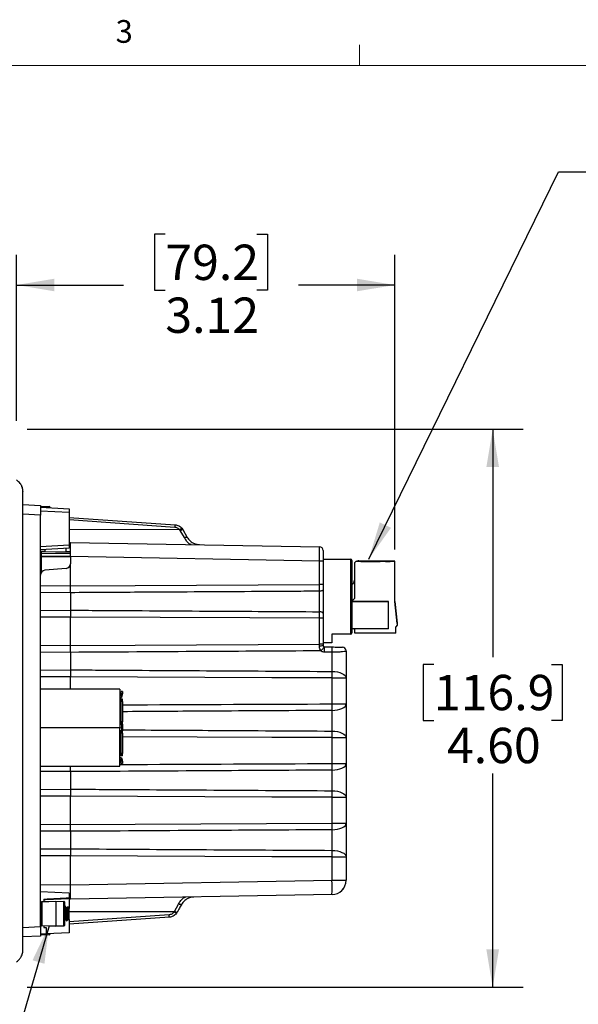
# Model space of a CAD drawing. Units: inches. Extents: x 0.4 to 16.6, y 0.2 to 10.8.
# Drawn here: x 11 to 13.3, y 6.8 to 10.8 of the extents above; entities that cross this region are included whole.
import ezdxf

# ---------------------------------------------------------------- set-up
doc = ezdxf.new("R2010")
doc.units = ezdxf.units.IN
doc.header["$MEASUREMENT"] = 0
doc.layers.add('FORMAT', color=7, linetype='Continuous')
doc.styles.add('SLDTEXTSTYLE0', font='TXT', dxfattribs={"width": 0.75})
doc.dimstyles.new('SLDDIMSTYLE2', dxfattribs={"dimtxt": 0.145833, "dimasz": 0.156, "dimexe": 0, "dimexo": 0.0625, "dimgap": 0.036458, "dimtad": 0, "dimtih": 1, "dimtoh": 1, "dimlfac": 2, "dimrnd": 1e-09, "dimzin": 12, "dimdsep": 46, "dimtxsty": 'SLDTEXTSTYLE0', "dimsah": 1, "dimcen": 0.09, "dimadec": 0, "dimazin": 3, "dimtfac": 1, "dimtofl": 0, "dimtmove": 0, "dimatfit": 3, "dimfxl": 0, "dimfrac": 2, "dimtolj": 1, "dimtzin": 12, "dimarcsym": 0})
doc.dimstyles.new('SLDDIMSTYLE3', dxfattribs={"dimtxt": 0.18, "dimasz": 0.156, "dimexe": 0, "dimexo": 0.0625, "dimgap": 0, "dimtad": 0, "dimtih": 1, "dimtoh": 1, "dimdec": 0, "dimrnd": 1e-09, "dimzin": 0, "dimdsep": 46, "dimtxsty": 'Standard', "dimsah": 1, "dimcen": 0.09, "dimadec": 0, "dimazin": 0, "dimtfac": 0.156, "dimtdec": 0, "dimtofl": 0, "dimtmove": 0, "dimatfit": 3, "dimfxl": 0, "dimfrac": 2, "dimtolj": 1, "dimtzin": 0, "dimarcsym": 0})
doc.dimstyles.new('SLDDIMSTYLE5', dxfattribs={"dimtxt": 0.145833, "dimasz": 0.156, "dimexe": 0, "dimexo": 0.0625, "dimgap": 0.036458, "dimtad": 0, "dimtih": 1, "dimtoh": 1, "dimlfac": 2, "dimrnd": 1e-09, "dimzin": 4, "dimdsep": 46, "dimtxsty": 'SLDTEXTSTYLE0', "dimsah": 1, "dimcen": 0.09, "dimadec": 0, "dimazin": 1, "dimtfac": 1, "dimtofl": 0, "dimtmove": 0, "dimatfit": 3, "dimfxl": 0, "dimfrac": 2, "dimtolj": 1, "dimtzin": 12, "dimarcsym": 0})

# ---------------------------------------------------------------- blocks, each defined once
blk = doc.blocks.new('_D_6')
at = {"layer": 'FORMAT', "color": 7}
for p, q in [((11.0681, 9.1418), (13.1121, 9.1418)), ((12.9871, 9.1418), (12.9871, 8.2015)), ((12.7446, 8.1719), (12.7002, 8.1719)), ((12.7002, 8.1719), (12.7002, 7.9404)), ((13.2295, 8.1719), (13.274, 8.1719)), ((13.274, 8.1719), (13.274, 7.9404)), ((12.7002, 7.9404), (12.7446, 7.9404)), ((13.274, 7.9404), (13.2295, 7.9404)), ((12.9871, 6.8398), (12.9871, 7.7222)), ((11.0681, 6.8398), (13.1121, 6.8398))]:
    blk.add_line(p, q, dxfattribs=at)
for points in [[(12.9871, 9.1418), (12.9611, 8.9858), (13.0131, 8.9858)], [(12.9871, 6.8398), (13.0131, 6.9958), (12.9611, 6.9958)]]:
    blk.add_solid(points, dxfattribs=at)
at = {"layer": 'FORMAT', "color": 7, "char_height": 0.14583, "attachment_point": 1, "style": 'SLDTEXTSTYLE0'}
for s, insert in [('116.9', (12.7446, 8.1284)), ('4.60', (12.7985, 7.9102))]:
    blk.add_mtext(s, dxfattribs=dict(at, insert=insert))
blk = doc.blocks.new('_D_7')
at = {"layer": 'FORMAT', "color": 7}
for p, q in [((11.6375, 9.9468), (11.5931, 9.9468)), ((11.5931, 9.9468), (11.5931, 9.7152)), ((12.0146, 9.9468), (12.0591, 9.9468)), ((12.0591, 9.9468), (12.0591, 9.7152)), ((11.0245, 9.1761), (11.0245, 9.8617)), ((12.5835, 8.6463), (12.5835, 9.8617)), ((11.0245, 9.7367), (11.4652, 9.7367)), ((11.5931, 9.7152), (11.6375, 9.7152)), ((12.0591, 9.7152), (12.0146, 9.7152)), ((12.5835, 9.7367), (12.187, 9.7367))]:
    blk.add_line(p, q, dxfattribs=at)
for points in [[(11.0245, 9.7367), (11.1805, 9.7107), (11.1805, 9.7627)], [(12.5835, 9.7367), (12.4275, 9.7627), (12.4275, 9.7107)]]:
    blk.add_solid(points, dxfattribs=at)
at = {"layer": 'FORMAT', "color": 7, "char_height": 0.14583, "attachment_point": 1, "style": 'SLDTEXTSTYLE0'}
for s, insert in [('79.2', (11.6375, 9.9032)), ('3.12', (11.6375, 9.685))]:
    blk.add_mtext(s, dxfattribs=dict(at, insert=insert))

msp = doc.modelspace()

# ---------------------------------------------------------------- linework, layer by layer
at = {"color": 7, "linetype": 'Continuous', "lineweight": 18}
for p, q in [((12.4385, 10.6421), (12.4385, 10.7269)), ((0.6263, 10.6421), (16.3763, 10.6421))]:
    msp.add_line(p, q, dxfattribs=at)
at = {"color": 7, "linetype": 'Continuous', "lineweight": 25}
for p, q in [((11.0501, 8.831), (11.1229, 8.8272)), ((11.1229, 8.8272), (11.1229, 8.7879)), ((11.1229, 8.8232), (11.1584, 8.8226)), ((11.1229, 8.8199), (11.241, 8.8137)), ((11.1623, 8.8186), (11.1623, 8.8178)), ((11.1229, 8.7879), (11.0501, 8.7917)), ((11.241, 8.798), (11.1229, 8.8042)), ((11.1229, 7.0904), (11.1229, 8.7879)), ((11.241, 8.8137), (11.241, 8.798)), ((11.241, 8.798), (11.241, 8.6646)), ((11.241, 8.7783), (11.6779, 8.7478)), ((11.6773, 8.737), (11.241, 8.7675)), ((11.7054, 8.7337), (11.7093, 8.7282)), ((11.6965, 8.7272), (11.241, 8.7279)), ((11.6992, 8.7238), (11.6965, 8.7272)), ((11.7165, 8.695), (11.6992, 8.7238)), ((11.7093, 8.7282), (11.7282, 8.6954)), ((11.1229, 8.6584), (11.241, 8.6646)), ((11.241, 8.6753), (11.2469, 8.6752)), ((11.241, 8.6646), (11.241, 8.6509)), ((11.2469, 8.6161), (11.2469, 8.6752)), ((11.2469, 8.6752), (12.2728, 8.6573)), ((11.241, 8.6509), (11.1229, 8.6447)), ((11.1409, 8.6377), (11.1229, 8.638)), ((11.2469, 8.6339), (11.1229, 8.6361)), ((11.1229, 8.633), (11.1266, 8.633)), ((11.1266, 8.5793), (11.1266, 8.633)), ((11.1266, 8.6309), (11.2469, 8.6288)), ((11.2469, 8.6161), (11.1266, 8.6182)), ((11.2469, 8.6157), (11.1266, 8.6157)), ((11.1409, 8.6456), (11.1409, 8.6377)), ((11.1409, 8.6377), (11.229, 8.6361)), ((11.229, 8.6361), (11.229, 8.6502)), ((11.2469, 8.6358), (11.229, 8.6361)), ((12.2728, 8.5982), (11.2469, 8.6161)), ((11.2469, 8.6161), (11.2469, 8.5871)), ((12.2883, 8.6415), (12.2883, 8.5982)), ((11.1229, 8.5793), (11.1266, 8.5793)), ((11.1266, 8.5516), (11.1266, 8.5793)), ((11.2469, 8.4961), (11.2469, 8.5871)), ((12.2728, 8.5006), (12.2728, 8.5982)), ((12.2883, 8.5982), (12.2728, 8.5982)), ((12.2883, 8.6055), (12.4005, 8.6055)), ((12.2883, 8.5982), (12.2883, 8.5006)), ((12.4005, 8.6055), (12.4005, 8.2964)), ((12.4064, 8.5996), (12.4064, 8.3023)), ((12.4172, 8.5865), (12.4172, 8.5871)), ((12.4172, 8.5865), (12.4172, 8.4438)), ((12.427, 8.5969), (12.427, 8.5963)), ((12.4306, 8.5969), (12.427, 8.5969)), ((12.5835, 8.5963), (12.427, 8.5963)), ((12.5835, 8.5969), (12.4373, 8.5969)), ((12.5451, 8.5969), (12.5648, 8.5969)), ((12.5451, 8.5968), (12.5451, 8.5969)), ((12.5648, 8.5968), (12.5451, 8.5968)), ((12.5451, 8.5967), (12.5648, 8.5967)), ((12.5451, 8.5966), (12.5451, 8.5967)), ((12.5648, 8.5966), (12.5451, 8.5966)), ((12.5451, 8.5965), (12.5648, 8.5965)), ((12.5451, 8.5964), (12.5451, 8.5965)), ((12.5648, 8.5964), (12.5451, 8.5964)), ((12.5648, 8.5969), (12.5648, 8.5968)), ((12.5648, 8.5967), (12.5648, 8.5966)), ((12.5648, 8.5965), (12.5648, 8.5964)), ((12.5835, 8.5963), (12.5835, 8.5969)), ((12.5835, 8.4311), (12.5835, 8.5963)), ((11.229, 8.5675), (11.1409, 8.5598)), ((11.1229, 8.4967), (11.2469, 8.4961)), ((12.2883, 8.5006), (12.2728, 8.5006)), ((11.2469, 8.4674), (11.1229, 8.4681)), ((11.2469, 8.4674), (11.2469, 8.3952)), ((12.2728, 8.389), (12.2728, 8.4735)), ((12.2883, 8.4807), (12.2883, 8.3818)), ((12.4172, 8.4439), (12.4064, 8.4331)), ((12.4064, 8.4329), (12.4172, 8.4438)), ((12.4064, 8.431), (12.557, 8.431)), ((12.557, 8.4308), (12.4064, 8.4308)), ((12.557, 8.4308), (12.557, 8.431)), ((12.557, 8.3186), (12.557, 8.4308)), ((12.5934, 8.3415), (12.5835, 8.4317)), ((12.5835, 8.4316), (12.5934, 8.3415)), ((12.5934, 8.3413), (12.5835, 8.4315)), ((12.5835, 8.4314), (12.5934, 8.3413)), ((12.5934, 8.3411), (12.5835, 8.4313)), ((12.5934, 8.3412), (12.5835, 8.4313)), ((12.5934, 8.3409), (12.5835, 8.4311)), ((12.5934, 8.341), (12.5835, 8.4311)), ((11.1229, 8.3944), (11.2469, 8.3952)), ((11.2469, 8.3664), (11.1229, 8.3659)), ((11.2469, 8.2501), (11.2469, 8.3664)), ((12.2728, 8.2546), (12.2728, 8.3619)), ((12.2883, 8.3619), (12.2728, 8.3619)), ((12.2883, 8.3619), (12.2883, 8.2546)), ((12.5934, 8.334), (12.5875, 8.3269)), ((12.5875, 8.3011), (12.5875, 8.3269)), ((12.5934, 8.3415), (12.5934, 8.3415)), ((12.5934, 8.3415), (12.5934, 8.3413)), ((12.5934, 8.3415), (12.5934, 8.3415)), ((12.5934, 8.3413), (12.5934, 8.3413)), ((12.5934, 8.3413), (12.5934, 8.3412)), ((12.5934, 8.3413), (12.5934, 8.3413)), ((12.5934, 8.3411), (12.5934, 8.3412)), ((12.5934, 8.3411), (12.5934, 8.3411)), ((12.5934, 8.3411), (12.5934, 8.341)), ((12.5934, 8.341), (12.5934, 8.3409)), ((12.5934, 8.3409), (12.5934, 8.334)), ((12.4005, 8.2964), (12.3237, 8.2964)), ((12.3237, 8.2964), (12.3237, 8.261)), ((12.557, 8.3186), (12.4064, 8.3186)), ((12.4133, 8.3184), (12.4064, 8.3184)), ((12.4192, 8.3011), (12.4192, 8.3125)), ((12.5875, 8.3011), (12.4192, 8.3011)), ((11.1229, 8.2506), (11.2469, 8.2501)), ((12.2728, 8.2484), (12.2728, 8.2546)), ((12.2883, 8.2546), (12.2728, 8.2546)), ((12.3237, 8.261), (12.2883, 8.261)), ((12.2883, 8.2546), (12.2883, 8.2501)), ((11.2469, 8.2213), (11.1229, 8.2221)), ((11.2469, 8.2213), (11.2469, 8.1491)), ((12.2941, 8.2442), (12.3247, 8.2436)), ((12.3247, 8.2217), (12.2941, 8.2221)), ((12.3247, 8.1427), (12.3247, 8.2217)), ((12.3827, 8.2271), (12.3827, 8.1156)), ((11.1229, 8.1484), (11.2469, 8.1491)), ((11.2469, 8.1204), (11.1229, 8.1198)), ((11.2469, 8.0711), (11.2469, 8.1204)), ((12.3247, 8.0087), (12.3247, 8.1156)), ((12.3247, 8.1156), (12.3827, 8.1156)), ((12.3827, 8.1156), (12.3827, 8.0087)), ((11.1229, 8.0711), (11.3761, 8.0711)), ((11.4497, 8.0696), (11.1229, 8.0696)), ((11.3761, 8.0711), (11.3761, 8.0696)), ((11.4497, 8.0696), (11.4497, 7.9109)), ((11.4552, 8.0497), (11.4552, 8.0595)), ((11.4611, 8.0595), (11.4552, 8.0595)), ((11.4611, 8.0497), (11.4552, 8.0497)), ((11.4552, 8.0457), (11.4552, 8.0497)), ((11.4611, 8.0595), (11.4611, 8.0497)), ((11.4611, 8.0457), (11.4611, 8.0497)), ((11.4552, 8.028), (11.4497, 8.028)), ((11.4552, 8.0182), (11.4552, 8.028)), ((11.4611, 8.028), (11.4552, 8.028)), ((11.4611, 8.0182), (11.4552, 8.0182)), ((11.4552, 7.9345), (11.4552, 8.0182)), ((11.4611, 8.0182), (11.4611, 8.028)), ((11.4611, 8.0182), (11.4611, 7.9345)), ((12.3247, 8.0087), (12.3827, 8.0087)), ((12.3827, 8.0087), (12.3827, 7.8696)), ((12.3247, 7.8966), (12.3247, 7.9817)), ((11.4497, 7.9247), (11.4552, 7.9247)), ((11.4611, 7.9345), (11.4552, 7.9345)), ((11.4552, 7.9247), (11.4552, 7.9345)), ((11.4552, 7.9247), (11.4611, 7.9247)), ((11.4566, 7.9247), (11.4566, 7.8971)), ((11.4611, 7.9247), (11.4611, 7.9345)), ((11.4611, 7.9247), (11.4611, 7.9111)), ((11.1229, 7.9109), (11.4497, 7.9109)), ((11.4497, 7.7521), (11.4497, 7.9109)), ((11.4552, 7.8971), (11.4497, 7.8971)), ((11.4611, 7.8971), (11.4552, 7.8971)), ((11.4552, 7.8873), (11.4552, 7.8971)), ((11.4611, 7.8873), (11.4552, 7.8873)), ((11.4552, 7.8036), (11.4552, 7.8873)), ((11.4569, 7.9133), (11.4566, 7.9133)), ((11.4569, 7.9069), (11.4566, 7.9069)), ((11.4569, 7.9069), (11.4569, 7.9133)), ((11.4611, 7.9111), (11.4569, 7.9111)), ((11.4569, 7.9107), (11.4611, 7.9107)), ((11.4611, 7.9107), (11.4611, 7.8971)), ((11.4611, 7.8873), (11.4611, 7.8971)), ((11.4611, 7.8873), (11.4611, 7.8036)), ((12.3247, 7.7627), (12.3247, 7.8696)), ((12.3247, 7.8696), (12.3827, 7.8696)), ((12.3827, 7.8696), (12.3827, 7.7627)), ((11.4552, 7.7938), (11.4552, 7.8036)), ((11.4611, 7.8036), (11.4552, 7.8036)), ((11.4611, 7.7938), (11.4611, 7.8036)), ((11.4552, 7.7938), (11.4497, 7.7938)), ((11.4611, 7.7938), (11.4552, 7.7938)), ((11.4552, 7.7721), (11.4552, 7.776)), ((11.4611, 7.7721), (11.4552, 7.7721)), ((11.4552, 7.7623), (11.4552, 7.7721)), ((11.4611, 7.7623), (11.4552, 7.7623)), ((11.4611, 7.7721), (11.4611, 7.776)), ((11.4611, 7.7721), (11.4611, 7.7623)), ((12.3247, 7.7627), (12.3827, 7.7627)), ((12.3827, 7.7627), (12.3827, 7.6235)), ((11.1229, 7.7521), (11.4497, 7.7521)), ((11.2469, 7.7292), (11.1229, 7.7299)), ((11.2469, 7.7292), (11.2469, 7.657)), ((12.3247, 7.6506), (12.3247, 7.7356)), ((11.1229, 7.6562), (11.2469, 7.657)), ((11.2469, 7.6282), (11.1229, 7.6277)), ((11.2469, 7.5119), (11.2469, 7.6282)), ((12.3247, 7.5166), (12.3247, 7.6235)), ((12.3247, 7.6235), (12.3827, 7.6235)), ((12.3827, 7.6235), (12.3827, 7.5166)), ((12.3247, 7.5166), (12.3827, 7.5166)), ((12.3827, 7.5166), (12.3827, 7.3774)), ((11.1229, 7.5124), (11.2469, 7.5119)), ((11.2469, 7.4831), (11.1229, 7.4839)), ((11.2469, 7.4831), (11.2469, 7.4109)), ((12.3247, 7.4045), (12.3247, 7.4896)), ((11.1229, 7.4102), (11.2469, 7.4109)), ((11.2469, 7.3822), (11.1229, 7.3816)), ((11.2469, 7.2622), (11.2469, 7.3822)), ((12.3247, 7.281), (12.3247, 7.3774)), ((12.3247, 7.3774), (12.3827, 7.3774)), ((12.3827, 7.3774), (12.3827, 7.281)), ((11.2469, 7.2622), (12.3247, 7.281)), ((12.3247, 7.281), (12.3827, 7.281)), ((11.1229, 7.2643), (11.2469, 7.2622)), ((11.241, 7.2274), (11.1229, 7.2336)), ((11.241, 7.2274), (11.1229, 7.2336)), ((11.2469, 7.2031), (11.2469, 7.2622)), ((11.1268, 7.0949), (11.1268, 7.1913)), ((11.1268, 7.1913), (11.1287, 7.1913)), ((11.1287, 7.1932), (11.1859, 7.1952)), ((11.1859, 7.1933), (11.1287, 7.1913)), ((11.1287, 7.1913), (11.1287, 7.0949)), ((11.1367, 7.2037), (11.1367, 7.1935)), ((11.1859, 7.1933), (11.1859, 7.1952)), ((11.1859, 7.1952), (11.2194, 7.1941)), ((11.1859, 7.1933), (11.1859, 7.0929)), ((11.2194, 7.1921), (11.1859, 7.1933)), ((11.2194, 7.094), (11.2194, 7.1921)), ((11.2194, 7.1921), (11.2213, 7.1921)), ((11.2213, 7.1921), (11.2213, 7.094)), ((11.241, 7.2274), (11.241, 7.2087)), ((11.241, 7.2087), (11.241, 7.2053)), ((11.2469, 7.2031), (11.241, 7.2032)), ((11.2469, 7.2031), (11.241, 7.203)), ((11.241, 7.202), (11.241, 7.1644)), ((12.3247, 7.2219), (11.2469, 7.2031)), ((11.1268, 7.1578), (11.1229, 7.1504)), ((11.2219, 7.1662), (11.2213, 7.1662)), ((11.2269, 7.1726), (11.2256, 7.1726)), ((11.2318, 7.1662), (11.2306, 7.1662)), ((11.2397, 7.1675), (11.2353, 7.1719)), ((11.241, 7.1199), (11.241, 7.1644)), ((11.6741, 7.1511), (11.241, 7.1504)), ((11.6741, 7.1511), (11.6756, 7.153)), ((11.6756, 7.153), (11.6919, 7.183)), ((11.1229, 7.1357), (11.1268, 7.1283)), ((11.2213, 7.1135), (11.2219, 7.1135)), ((11.2256, 7.1199), (11.2269, 7.1199)), ((11.2306, 7.1135), (11.2318, 7.1135)), ((11.2355, 7.1199), (11.2367, 7.1199)), ((11.236, 7.1221), (11.2377, 7.1194)), ((11.2383, 7.1172), (11.241, 7.1199)), ((11.241, 7.1108), (11.6536, 7.1396)), ((11.6542, 7.1289), (11.241, 7.1)), ((11.241, 7.1199), (11.241, 7.0646)), ((11.6856, 7.1485), (11.6835, 7.1452)), ((11.0501, 7.0866), (11.1229, 7.0904)), ((11.1229, 7.0904), (11.1229, 7.0511)), ((11.1287, 7.0949), (11.1268, 7.0949)), ((11.1287, 7.0949), (11.1859, 7.0929)), ((11.1859, 7.0909), (11.1287, 7.0929)), ((11.1367, 7.0926), (11.1367, 7.086)), ((11.1367, 7.086), (11.1465, 7.086)), ((11.1465, 7.086), (11.1465, 7.0597)), ((11.1859, 7.0929), (11.2194, 7.094)), ((11.1859, 7.0909), (11.1859, 7.0929)), ((11.2194, 7.0921), (11.1859, 7.0909)), ((11.2213, 7.094), (11.2194, 7.094)), ((11.1229, 7.0511), (11.0501, 7.0473)), ((11.1465, 7.0597), (11.1229, 7.0584)), ((11.1584, 7.0557), (11.1229, 7.0551)), ((11.241, 7.0646), (11.1465, 7.0597)), ((11.1623, 7.0605), (11.1623, 7.0597))]:
    msp.add_line(p, q, dxfattribs=at)
at = {"color": 7, "linetype": 'Continuous', "lineweight": 25, "flags": 128}
for points in [[(12.523, 8.5968), (12.52, 8.5968), (12.5113, 8.5968), (12.4984, 8.5968), (12.4831, 8.5967), (12.4679, 8.5968), (12.455, 8.5968), (12.4463, 8.5968), (12.4433, 8.5968), (12.4463, 8.5969), (12.455, 8.5969), (12.4679, 8.5969), (12.4831, 8.5969), (12.4984, 8.5969), (12.5113, 8.5969), (12.52, 8.5969), (12.523, 8.5968)], [(12.523, 8.5966), (12.52, 8.5966), (12.5113, 8.5966), (12.4984, 8.5966), (12.4831, 8.5966), (12.4679, 8.5966), (12.455, 8.5966), (12.4463, 8.5966), (12.4433, 8.5966), (12.4463, 8.5967), (12.455, 8.5967), (12.4679, 8.5967), (12.4831, 8.5967), (12.4984, 8.5967), (12.5113, 8.5967), (12.52, 8.5967), (12.523, 8.5966)], [(12.523, 8.5964), (12.52, 8.5964), (12.5113, 8.5964), (12.4984, 8.5964), (12.4831, 8.5964), (12.4679, 8.5964), (12.455, 8.5964), (12.4463, 8.5964), (12.4433, 8.5964), (12.4463, 8.5965), (12.455, 8.5965), (12.4679, 8.5965), (12.4831, 8.5965), (12.4984, 8.5965), (12.5113, 8.5965), (12.52, 8.5965), (12.523, 8.5964)], [(11.2469, 8.4961), (11.513, 8.4973), (12.2728, 8.5006)], [(12.2883, 8.4807), (12.288, 8.4793), (12.2871, 8.478), (12.2857, 8.4768), (12.2837, 8.4757), (12.2814, 8.4748), (12.2787, 8.4741), (12.2758, 8.4737), (12.2728, 8.4735)], [(12.2883, 8.3818), (12.288, 8.3832), (12.2871, 8.3845), (12.2857, 8.3858), (12.2837, 8.3869), (12.2814, 8.3878), (12.2787, 8.3885), (12.2758, 8.3889), (12.2728, 8.389)], [(12.2728, 8.3619), (11.9858, 8.3631), (11.2469, 8.3664)], [(11.2469, 8.2501), (11.513, 8.2513), (12.2728, 8.2546)], [(12.29, 8.2459), (12.2906, 8.2447), (12.2906, 8.2429), (12.2899, 8.2406), (12.2886, 8.2381), (12.2868, 8.2353), (12.2845, 8.2325), (12.2819, 8.2299), (12.2792, 8.2275)], [(12.3247, 8.1427), (12.3361, 8.1421), (12.347, 8.1405), (12.357, 8.138), (12.3658, 8.1346), (12.373, 8.1305), (12.3784, 8.1259), (12.3816, 8.1209), (12.3827, 8.1156)], [(12.3247, 8.1156), (12.077, 8.1167), (11.2469, 8.1204)], [(12.3247, 7.9817), (12.3361, 7.9823), (12.347, 7.9839), (12.357, 7.9864), (12.3658, 7.9898), (12.373, 7.9938), (12.3784, 7.9985), (12.3816, 8.0035), (12.3827, 8.0087)], [(12.3247, 7.8966), (12.3361, 7.896), (12.347, 7.8944), (12.357, 7.8919), (12.3658, 7.8885), (12.373, 7.8845), (12.3784, 7.8798), (12.3816, 7.8748), (12.3827, 7.8696)], [(12.3247, 7.8696), (12.077, 7.8706), (11.4611, 7.8733)], [(12.3247, 7.7356), (12.3361, 7.7362), (12.347, 7.7378), (12.357, 7.7403), (12.3658, 7.7437), (12.373, 7.7478), (12.3784, 7.7524), (12.3816, 7.7574), (12.3827, 7.7627)], [(12.3247, 7.6506), (12.3361, 7.65), (12.347, 7.6484), (12.357, 7.6458), (12.3658, 7.6425), (12.373, 7.6384), (12.3784, 7.6338), (12.3816, 7.6287), (12.3827, 7.6235)], [(12.3247, 7.6235), (12.077, 7.6246), (11.2469, 7.6282)], [(11.2469, 7.5119), (11.513, 7.5131), (12.3247, 7.5166)], [(12.3247, 7.4896), (12.3361, 7.4902), (12.347, 7.4917), (12.357, 7.4943), (12.3658, 7.4976), (12.373, 7.5017), (12.3784, 7.5064), (12.3816, 7.5114), (12.3827, 7.5166)], [(12.3247, 7.4045), (12.3361, 7.4039), (12.347, 7.4023), (12.357, 7.3998), (12.3658, 7.3964), (12.373, 7.3923), (12.3784, 7.3877), (12.3816, 7.3827), (12.3827, 7.3774)], [(12.3247, 7.3774), (12.077, 7.3785), (11.2469, 7.3822)]]:
    msp.add_lwpolyline(points, dxfattribs=at)
at = {"color": 7, "linetype": 'Continuous', "lineweight": 25}
for centre, radius, start, end in [((11.1583, 8.8186), 0.00394, 0, 89), ((12.2725, 8.6415), 0.0157, 0, 89), ((11.2272, 8.5871), 0.0197, 275, 0), ((12.4005, 8.5996), 0.00591, 0, 90), ((12.427, 8.5871), 0.00984, 89.9999, 179.9999), ((12.427, 8.5865), 0.00984, 89.9999, 179.9999), ((12.4339, 8.5949), 0.00394, 29.9822, 150.0054), ((12.4339, 8.5947), 0.00394, 29.9822, 150.0054), ((12.4339, 8.5945), 0.00394, 29.9822, 150.0054), ((11.1426, 8.5402), 0.0197, 95, 180), ((12.3977, 8.5186), 0.0195, 296.3737, 360), ((12.3977, 8.5185), 0.0195, 296.3737, 360), ((12.3977, 8.5183), 0.0195, 296.3737, 360), ((12.3977, 8.5183), 0.0195, 296.3737, 360), ((12.4005, 8.3023), 0.00591, 270, 0), ((12.4133, 8.3125), 0.00591, 0.0001, 90.0001), ((12.2766, 8.2866), 0.0384, 264.353, 287.7294), ((12.0677, 8.2331), 0.2266, 357.2123, 2.7877), ((12.0978, 8.2327), 0.2272, 357.2328, 2.7672), ((12.367, 8.2271), 0.0157, 0, 89), ((9.2722, 8.1292), 3.0526, 359.7461, 0.2539), ((11.4493, 8.0457), 0.00591, 273.8226, 360), ((11.4493, 8.0457), 0.0118, 271.9102, 360), ((9.2722, 7.9952), 3.0526, 359.7461, 0.2539), ((9.2722, 7.8831), 3.0526, 359.7461, 0.2539), ((11.4493, 7.776), 0.0118, 0, 88.0898), ((11.4493, 7.776), 0.00591, 0, 86.1774), ((9.2722, 7.7491), 3.0526, 359.7461, 0.2539), ((9.2722, 7.637), 3.0526, 359.7461, 0.2539), ((9.2722, 7.5031), 3.0526, 359.7461, 0.2539), ((9.2722, 7.391), 3.0526, 359.7461, 0.2539), ((11.4786, 7.2515), 0.8466, 358.0016, 1.9984), ((12.3237, 7.281), 0.0591, 271, 0), ((11.1288, 7.1913), 0.00197, 92, 180), ((11.1429, 7.1922), 0.0141, 176.0129, 183.9871), ((11.2053, 7.1931), 0.0141, 356.0129, 3.9871), ((11.2194, 7.1921), 0.00197, 0, 88), ((11.1288, 7.0949), 0.00197, 180, 268), ((11.1429, 7.0939), 0.0141, 176.0129, 183.9871), ((11.2053, 7.0931), 0.0141, 356.0129, 3.9871), ((11.2194, 7.094), 0.00197, 272, 0), ((11.1583, 7.0597), 0.00394, 271, 0)]:
    msp.add_arc(centre, radius, start, end, dxfattribs=at)
for centre, major_axis, ratio, start_param, end_param in [((11.1583, 8.7635), (0.0001, 0.0591), 0.001163, 5.887258, 6.283166), ((12.2725, 8.5982), (0.0003, 0.0591), 0.004653, 4.712634, 6.283126), ((11.1583, 7.1148), (-0.0001, 0.0591), 0.001163, 3.141612, 3.537259)]:
    msp.add_ellipse(centre, major_axis=major_axis, ratio=ratio, start_param=start_param, end_param=end_param, dxfattribs=at)
for points, knots in [([(11.0245, 6.9449), (11.0286, 6.9487), (11.036, 6.9557), (11.0453, 6.9678), (11.0491, 6.979), (11.0499, 6.9875), (11.0501, 6.9911), (11.0501, 6.9941), (11.0501, 6.9939), (11.0501, 6.9999), (11.0501, 7.0111), (11.0501, 7.03), (11.0501, 7.0545), (11.0501, 7.0819), (11.0501, 7.1134), (11.0501, 7.1558), (11.0501, 7.2108), (11.0501, 7.2998), (11.0501, 7.4146), (11.0501, 7.672), (11.0501, 7.9303), (11.0501, 8.1891), (11.0501, 8.3277), (11.0501, 8.4593), (11.0501, 8.5771), (11.0501, 8.6687), (11.0501, 8.7367), (11.0501, 8.7771), (11.0501, 8.8033), (11.0501, 8.8177), (11.0501, 8.8326), (11.0501, 8.847), (11.0501, 8.8608), (11.0501, 8.8724), (11.0501, 8.8809), (11.0501, 8.8859), (11.0501, 8.8855), (11.0501, 8.8855), (11.0501, 8.8869), (11.05, 8.8908), (11.0493, 8.8972), (11.0469, 8.9062), (11.0408, 8.9177), (11.0301, 8.928), (11.0245, 8.9334)], [0, 0, 0, 0, 0.006431, 0.011751, 0.020147, 0.026026, 0.028016, 0.029209, 0.033589, 0.039104, 0.046908, 0.055832, 0.064577, 0.075562, 0.087863, 0.101414, 0.125236, 0.152145, 0.205558, 0.259548, 0.453331, 0.507763, 0.562275, 0.615499, 0.661681, 0.700193, 0.722589, 0.741227, 0.747519, 0.75323, 0.758123, 0.764822, 0.770354, 0.776454, 0.783122, 0.789223, 0.797012, 0.806729, 0.819855, 0.84219, 0.87178, 0.908577, 0.952032, 1, 1, 1, 1]), ([(11.6773, 8.737), (11.6774, 8.7384), (11.6776, 8.7413), (11.6778, 8.7449), (11.6779, 8.7473), (11.6779, 8.7476), (11.6779, 8.7478)], [0, 0, 0, 0, 0.241226, 0.5, 0.758774, 1, 1, 1, 1]), ([(11.6965, 8.7272), (11.6953, 8.7286), (11.6927, 8.7313), (11.688, 8.7342), (11.6828, 8.7363), (11.6791, 8.7368), (11.6773, 8.737)], [0, 0, 0, 0, 0.249096, 0.499505, 0.749038, 1, 1, 1, 1]), ([(11.6779, 8.7478), (11.683, 8.7468), (11.6908, 8.7454), (11.6998, 8.7396), (11.7035, 8.7357), (11.7054, 8.7337)], [0, 0, 0, 0, 0.489071, 0.742086, 1, 1, 1, 1]), ([(11.7165, 8.695), (11.7178, 8.6955), (11.7205, 8.6966), (11.7241, 8.6971), (11.7269, 8.6968), (11.7278, 8.6959), (11.7282, 8.6954)], [0, 0, 0, 0, 0.243085, 0.5, 0.756915, 1, 1, 1, 1]), ([(11.7442, 8.6665), (11.7415, 8.6674), (11.7333, 8.6702), (11.7252, 8.6804), (11.7194, 8.6901), (11.7165, 8.695)], [0, 0, 0, 0, 0.194759, 0.594238, 1, 1, 1, 1]), ([(11.7282, 8.6954), (11.7313, 8.6908), (11.7373, 8.6821), (11.7506, 8.6726), (11.7617, 8.6683), (11.771, 8.6663), (11.7759, 8.666), (11.7783, 8.6659)], [0, 0, 0, 0, 0.277418, 0.532798, 0.77284, 0.888424, 1, 1, 1, 1]), ([(12.4373, 8.5964), (12.4373, 8.5964), (12.4372, 8.5964), (12.4366, 8.5964), (12.4358, 8.5964), (12.4347, 8.5964), (12.4335, 8.5964), (12.4324, 8.5964), (12.4315, 8.5964), (12.4308, 8.5964), (12.4305, 8.5964), (12.4305, 8.5964), (12.4305, 8.5964)], [0, 0, 0, 0, 0.106906, 0.214334, 0.321763, 0.429191, 0.53662, 0.644049, 0.751477, 0.858906, 0.966334, 1, 1, 1, 1]), ([(11.2469, 8.4674), (11.2469, 8.4704), (11.2469, 8.4794), (11.2469, 8.4895), (11.2469, 8.4961)], [0, 0, 0, 0, 0.338152, 1, 1, 1, 1]), ([(12.2728, 8.4735), (12.2728, 8.4797), (12.2728, 8.4885), (12.2728, 8.4979), (12.2728, 8.5006)], [0, 0, 0, 0, 0.7059258, 1, 1, 1, 1]), ([(12.2883, 8.5006), (12.2883, 8.4986), (12.2883, 8.4917), (12.2883, 8.4853), (12.2883, 8.4807)], [0, 0, 0, 0, 0.294075, 1, 1, 1, 1]), ([(12.2728, 8.4735), (12.2386, 8.4733), (12.0469, 8.4722), (11.7986, 8.4707), (11.4909, 8.4689), (11.3406, 8.4679), (11.2469, 8.4674)], [0, 0, 0, 0, 0.100031, 0.560489, 0.72611, 1, 1, 1, 1]), ([(11.2469, 8.3952), (11.2469, 8.3922), (11.2469, 8.3832), (11.2469, 8.3731), (11.2469, 8.3664)], [0, 0, 0, 0, 0.338152, 1, 1, 1, 1]), ([(11.2469, 8.3952), (11.2863, 8.395), (11.4831, 8.3937), (11.7498, 8.3921), (12.0523, 8.3903), (12.1975, 8.3895), (12.2728, 8.389)], [0, 0, 0, 0, 0.115114, 0.575572, 0.779784, 1, 1, 1, 1]), ([(12.2728, 8.3619), (12.2728, 8.3686), (12.2728, 8.378), (12.2728, 8.3865), (12.2728, 8.389)], [0, 0, 0, 0, 0.705926, 1, 1, 1, 1]), ([(12.2883, 8.3818), (12.2883, 8.38), (12.2883, 8.3737), (12.2883, 8.3668), (12.2883, 8.3619)], [0, 0, 0, 0, 0.294075, 1, 1, 1, 1]), ([(11.2469, 8.2213), (11.2469, 8.2243), (11.2469, 8.2333), (11.2469, 8.2434), (11.2469, 8.2501)], [0, 0, 0, 0, 0.338152, 1, 1, 1, 1]), ([(12.2792, 8.2275), (12.2776, 8.2301), (12.2743, 8.2356), (12.2729, 8.2432), (12.2728, 8.2476), (12.2728, 8.2484)], [0, 0, 0, 0, 0.429438, 0.886845, 1, 1, 1, 1]), ([(12.2883, 8.2501), (12.2883, 8.2499), (12.2883, 8.2491), (12.2885, 8.2483), (12.2891, 8.247), (12.2896, 8.2464), (12.29, 8.2459)], [0, 0, 0, 0, 0.0858851, 0.3903484, 0.5027536, 1, 1, 1, 1]), ([(12.29, 8.2459), (12.2902, 8.2457), (12.2908, 8.2452), (12.2919, 8.2446), (12.2932, 8.2442), (12.2938, 8.2442), (12.2941, 8.2442)], [0, 0, 0, 0, 0.2377, 0.654925, 0.872358, 1, 1, 1, 1]), ([(12.2792, 8.2275), (12.2743, 8.2275), (12.112, 8.2265), (11.768, 8.2245), (11.4287, 8.2224), (11.2469, 8.2213)], [0, 0, 0, 0, 0.014066, 0.471673, 1, 1, 1, 1]), ([(12.2941, 8.2221), (12.2918, 8.2223), (12.2874, 8.2227), (12.2824, 8.225), (12.2799, 8.2269), (12.2792, 8.2275)], [0, 0, 0, 0, 0.413192, 0.813346, 1, 1, 1, 1]), ([(12.3247, 8.2436), (12.3267, 8.2436), (12.3337, 8.2435), (12.3456, 8.2433), (12.3575, 8.2431), (12.3657, 8.2429), (12.3667, 8.2429), (12.3673, 8.2429)], [0, 0, 0, 0, 0.085907, 0.306625, 0.537724, 0.768838, 1, 1, 1, 1]), ([(12.3827, 8.2271), (12.382, 8.2266), (12.3806, 8.2255), (12.3694, 8.2238), (12.3531, 8.2223), (12.337, 8.2217), (12.3274, 8.2217), (12.3247, 8.2217)], [0, 0, 0, 0, 0.229987, 0.459461, 0.690115, 0.912821, 1, 1, 1, 1]), ([(11.2469, 8.1491), (11.2469, 8.1461), (11.2469, 8.1371), (11.2469, 8.127), (11.2469, 8.1204)], [0, 0, 0, 0, 0.338152, 1, 1, 1, 1]), ([(11.2469, 8.1491), (11.2863, 8.1489), (11.4831, 8.1477), (11.8424, 8.1455), (12.1623, 8.1436), (12.3247, 8.1427)], [0, 0, 0, 0, 0.1095673, 0.5478364, 1, 1, 1, 1]), ([(11.4611, 8.005), (11.4784, 8.005), (11.7663, 8.0063), (12.0542, 8.0076), (12.3247, 8.0087)], [0, 0, 0, 0, 0.060108, 1, 1, 1, 1]), ([(12.3247, 7.9817), (12.3047, 7.9816), (12.1272, 7.9806), (11.8394, 7.9789), (11.5715, 7.9772), (11.4611, 7.9765)], [0, 0, 0, 0, 0.0695555, 0.6165368, 1, 1, 1, 1]), ([(11.4611, 7.9017), (11.5865, 7.901), (11.8744, 7.8992), (12.1623, 7.8976), (12.3247, 7.8966)], [0, 0, 0, 0, 0.435678, 1, 1, 1, 1]), ([(11.4497, 7.7589), (11.4708, 7.759), (11.7625, 7.7603), (12.0542, 7.7615), (12.3247, 7.7627)], [0, 0, 0, 0, 0.072372, 1, 1, 1, 1]), ([(11.2469, 7.7292), (11.2469, 7.7322), (11.2469, 7.7394), (11.2469, 7.7475), (11.2469, 7.7521)], [0, 0, 0, 0, 0.420965, 1, 1, 1, 1]), ([(12.3247, 7.7356), (12.3047, 7.7355), (12.1272, 7.7345), (11.768, 7.7324), (11.4287, 7.7303), (11.2469, 7.7292)], [0, 0, 0, 0, 0.055731, 0.494, 1, 1, 1, 1]), ([(11.2469, 7.657), (11.2469, 7.654), (11.2469, 7.645), (11.2469, 7.6349), (11.2469, 7.6282)], [0, 0, 0, 0, 0.338152, 1, 1, 1, 1]), ([(11.2469, 7.657), (11.2863, 7.6568), (11.4831, 7.6555), (11.8424, 7.6533), (12.1623, 7.6515), (12.3247, 7.6506)], [0, 0, 0, 0, 0.109567, 0.547836, 1, 1, 1, 1]), ([(11.2469, 7.4831), (11.2469, 7.4861), (11.2469, 7.4951), (11.2469, 7.5052), (11.2469, 7.5119)], [0, 0, 0, 0, 0.338152, 1, 1, 1, 1]), ([(12.3247, 7.4896), (12.3047, 7.4894), (12.1272, 7.4884), (11.768, 7.4863), (11.4287, 7.4842), (11.2469, 7.4831)], [0, 0, 0, 0, 0.055731, 0.494, 1, 1, 1, 1]), ([(11.2469, 7.4109), (11.2469, 7.4079), (11.2469, 7.3989), (11.2469, 7.3888), (11.2469, 7.3822)], [0, 0, 0, 0, 0.338152, 1, 1, 1, 1]), ([(11.2469, 7.4109), (11.2863, 7.4107), (11.4831, 7.4095), (11.8424, 7.4073), (12.1623, 7.4054), (12.3247, 7.4045)], [0, 0, 0, 0, 0.109567, 0.547836, 1, 1, 1, 1]), ([(12.3695, 7.2437), (12.3721, 7.2471), (12.3757, 7.2518), (12.3776, 7.2574), (12.3781, 7.259)], [0, 0, 0, 0, 0.716881, 1, 1, 1, 1]), ([(11.1367, 7.2037), (11.155, 7.2046), (11.1898, 7.2063), (11.2246, 7.2079), (11.241, 7.2087)], [0, 0, 0, 0, 0.526521, 1, 1, 1, 1]), ([(11.241, 7.2053), (11.2355, 7.2051), (11.2241, 7.2046), (11.2068, 7.2038), (11.1865, 7.2029), (11.163, 7.2019), (11.1456, 7.2011), (11.1367, 7.2008)], [0, 0, 0, 0, 0.159794, 0.326449, 0.499969, 0.743683, 1, 1, 1, 1]), ([(11.6919, 7.183), (11.6949, 7.1879), (11.701, 7.1977), (11.7097, 7.2077), (11.718, 7.2105), (11.7207, 7.2114)], [0, 0, 0, 0, 0.406645, 0.808887, 1, 1, 1, 1]), ([(11.7553, 7.212), (11.7529, 7.2119), (11.7428, 7.2113), (11.7318, 7.2073), (11.7214, 7.2008), (11.7129, 7.1937), (11.7083, 7.187), (11.7052, 7.1825)], [0, 0, 0, 0, 0.112249, 0.466062, 0.592355, 0.722902, 1, 1, 1, 1]), ([(11.2258, 7.1204), (11.2257, 7.1202), (11.2255, 7.1193), (11.225, 7.1213), (11.2244, 7.1262), (11.2238, 7.134), (11.2232, 7.1431), (11.2225, 7.1521), (11.222, 7.1599), (11.2215, 7.1629), (11.2213, 7.1644)], [0, 0, 0, 0, 0.036877, 0.173735, 0.314201, 0.449088, 0.588331, 0.727573, 0.862461, 1, 1, 1, 1]), ([(11.2262, 7.1221), (11.226, 7.1235), (11.2256, 7.1263), (11.225, 7.134), (11.2244, 7.1431), (11.2238, 7.1521), (11.2232, 7.1599), (11.2225, 7.1648), (11.2221, 7.1668), (11.2218, 7.1659), (11.2218, 7.1658)], [0, 0, 0, 0, 0.1306406, 0.266887, 0.407532, 0.5481771, 0.6844235, 0.8263043, 0.9645406, 1, 1, 1, 1]), ([(11.2255, 7.1725), (11.2249, 7.1714), (11.2237, 7.1693), (11.2225, 7.1672), (11.2219, 7.1662)], [0, 0, 0, 0, 0.5115255, 1, 1, 1, 1]), ([(11.2306, 7.1135), (11.2304, 7.114), (11.23, 7.1149), (11.2293, 7.1217), (11.2287, 7.1315), (11.2281, 7.1431), (11.2275, 7.1546), (11.2269, 7.1645), (11.2262, 7.1709), (11.2258, 7.1731), (11.2255, 7.1724), (11.2255, 7.1722)], [0, 0, 0, 0, 0.120707, 0.244584, 0.363559, 0.486361, 0.609163, 0.728138, 0.852015, 0.972721, 1, 1, 1, 1]), ([(11.2319, 7.1141), (11.2319, 7.1139), (11.2316, 7.1128), (11.2312, 7.1153), (11.2305, 7.1216), (11.23, 7.1315), (11.2293, 7.1431), (11.2287, 7.1547), (11.2281, 7.1644), (11.2275, 7.1713), (11.2271, 7.1722), (11.2269, 7.1726)], [0, 0, 0, 0, 0.029312, 0.149766, 0.273384, 0.392111, 0.514656, 0.637201, 0.755928, 0.879546, 1, 1, 1, 1]), ([(11.2307, 7.166), (11.2301, 7.1671), (11.2289, 7.1693), (11.2276, 7.1714), (11.227, 7.1725)], [0, 0, 0, 0, 0.499817, 1, 1, 1, 1]), ([(11.2356, 7.1204), (11.2356, 7.1202), (11.2353, 7.1193), (11.2349, 7.1213), (11.2342, 7.1262), (11.2337, 7.134), (11.233, 7.1431), (11.2324, 7.1522), (11.2318, 7.1597), (11.2312, 7.1648), (11.2309, 7.1654), (11.2307, 7.1657)], [0, 0, 0, 0, 0.033434, 0.157513, 0.284863, 0.407156, 0.533396, 0.659637, 0.78193, 0.906627, 1, 1, 1, 1]), ([(11.2367, 7.1199), (11.2365, 7.1203), (11.2361, 7.121), (11.2354, 7.1263), (11.2349, 7.134), (11.2342, 7.1431), (11.2336, 7.1521), (11.2331, 7.1599), (11.2324, 7.1648), (11.2319, 7.1668), (11.2317, 7.1659), (11.2316, 7.1658)], [0, 0, 0, 0, 0.1202602, 0.2436911, 0.3622201, 0.4845759, 0.6069316, 0.7254607, 0.8488915, 0.9691517, 1, 1, 1, 1]), ([(11.2354, 7.1725), (11.2347, 7.1714), (11.2335, 7.1693), (11.2323, 7.1672), (11.2317, 7.1662)], [0, 0, 0, 0, 0.5115255, 1, 1, 1, 1]), ([(11.2352, 7.1717), (11.2352, 7.1718), (11.2353, 7.1722), (11.2356, 7.1695), (11.2359, 7.1639), (11.2363, 7.1558), (11.2366, 7.1465), (11.237, 7.1371), (11.2373, 7.1285), (11.2376, 7.1219), (11.238, 7.1177), (11.2382, 7.1174), (11.2383, 7.1172)], [0, 0, 0, 0, 0.027125, 0.141744, 0.253148, 0.364555, 0.475393, 0.582732, 0.690073, 0.797123, 0.900398, 1, 1, 1, 1]), ([(11.241, 7.1644), (11.2406, 7.1657), (11.2401, 7.1673), (11.2397, 7.1674), (11.2396, 7.1674)], [0, 0, 0, 0, 0.798728, 1, 1, 1, 1]), ([(11.6536, 7.1396), (11.6556, 7.1399), (11.6596, 7.1404), (11.6652, 7.1429), (11.6703, 7.1463), (11.6728, 7.1495), (11.6741, 7.1511)], [0, 0, 0, 0, 0.25015, 0.500576, 0.750074, 1, 1, 1, 1]), ([(11.7052, 7.1825), (11.702, 7.177), (11.6972, 7.1687), (11.6911, 7.158), (11.6879, 7.1526), (11.6863, 7.1497), (11.6858, 7.1488), (11.6856, 7.1485)], [0, 0, 0, 0, 0.49931, 0.749926, 0.921205, 0.972163, 1, 1, 1, 1]), ([(11.7052, 7.1825), (11.7047, 7.182), (11.7037, 7.1809), (11.7005, 7.1805), (11.6964, 7.1812), (11.6934, 7.1824), (11.6919, 7.183)], [0, 0, 0, 0, 0.243077, 0.5, 0.756923, 1, 1, 1, 1]), ([(11.2221, 7.1141), (11.222, 7.1139), (11.2218, 7.1128), (11.2216, 7.1137), (11.2213, 7.1158), (11.2213, 7.1159)], [0, 0, 0, 0, 0.192366, 0.982866, 1, 1, 1, 1]), ([(11.2221, 7.1137), (11.2227, 7.1147), (11.2239, 7.1168), (11.2251, 7.1189), (11.2257, 7.1199)], [0, 0, 0, 0, 0.512458, 1, 1, 1, 1]), ([(11.2262, 7.1221), (11.2268, 7.1211), (11.228, 7.1191), (11.2293, 7.1171), (11.2299, 7.1162)], [0, 0, 0, 0, 0.499964, 1, 1, 1, 1]), ([(11.2319, 7.1137), (11.2325, 7.1147), (11.2338, 7.1168), (11.235, 7.1189), (11.2356, 7.1199)], [0, 0, 0, 0, 0.512458, 1, 1, 1, 1]), ([(11.6542, 7.1289), (11.6542, 7.129), (11.6542, 7.1293), (11.6541, 7.1318), (11.6539, 7.1353), (11.6537, 7.1382), (11.6536, 7.1396)], [0, 0, 0, 0, 0.241226, 0.5, 0.758774, 1, 1, 1, 1]), ([(11.6835, 7.1452), (11.6816, 7.1429), (11.6778, 7.1383), (11.6705, 7.1334), (11.6626, 7.13), (11.657, 7.1292), (11.6542, 7.1289)], [0, 0, 0, 0, 0.259119, 0.512133, 0.75908, 1, 1, 1, 1])]:
    msp.add_open_spline(points, degree=3, knots=knots, dxfattribs=at)
for points in [[(11.6965, 8.7272), (11.6977, 8.7281), (11.6999, 8.73), (11.7028, 8.7322), (11.7048, 8.7336), (11.7052, 8.7337), (11.7054, 8.7337)], [(11.6992, 8.7238), (11.7005, 8.7245), (11.7031, 8.7259), (11.7063, 8.7274), (11.7086, 8.7283), (11.709, 8.7282), (11.7093, 8.7282)], [(11.6835, 7.1452), (11.6833, 7.1452), (11.6829, 7.1453), (11.6807, 7.1466), (11.6777, 7.1485), (11.6753, 7.1502), (11.6741, 7.1511)], [(11.6856, 7.1485), (11.6854, 7.1484), (11.685, 7.1484), (11.6826, 7.1493), (11.6794, 7.1509), (11.6768, 7.1523), (11.6756, 7.153)]]:
    msp.add_open_spline(points, degree=3, dxfattribs=at)

# ---------------------------------------------------------------- texts
at = {"color": 7, "linetype": 'Continuous', "lineweight": 0, "insert": (11.4327, 10.8295), "char_height": 0.0937, "attachment_point": 1, "style": 'SLDTEXTSTYLE0'}
msp.add_mtext('3', dxfattribs=at)

# ---------------------------------------------------------------- dimensions: what is measured, and where the dimension line sits
at = {"layer": 'FORMAT', "color": 7}
dim = msp.add_linear_dim(base=(12.5835, 9.7367), p1=(11.0245, 9.1261), p2=(12.5835, 8.5963), dimstyle='SLDDIMSTYLE2', dxfattribs=at)
dim.commit()
dim.dimension.update_dxf_attribs({"geometry": '_D_7', "text_midpoint": (11.8261, 9.7367), "dimtype": 160})
dim = msp.add_linear_dim(base=(12.9871, 6.8398), p1=(11.0181, 9.1418), p2=(11.0181, 6.8398), angle=90, dimstyle='SLDDIMSTYLE5', dxfattribs=at)
dim.commit()
dim.dimension.update_dxf_attribs({"geometry": '_D_6', "text_midpoint": (12.9871, 7.9618), "dimtype": 160})

# ---------------------------------------------------------------- leaders
for points in [[(12.4763, 8.6062), (13.2581, 10.2041), (13.7174, 10.2041)], [(11.1581, 7.0938), (10.221, 3.8606), (8.8275, 3.8606)]]:
    msp.add_leader(points, dimstyle='SLDDIMSTYLE3', dxfattribs=at)

doc.saveas('drawing.dxf')
